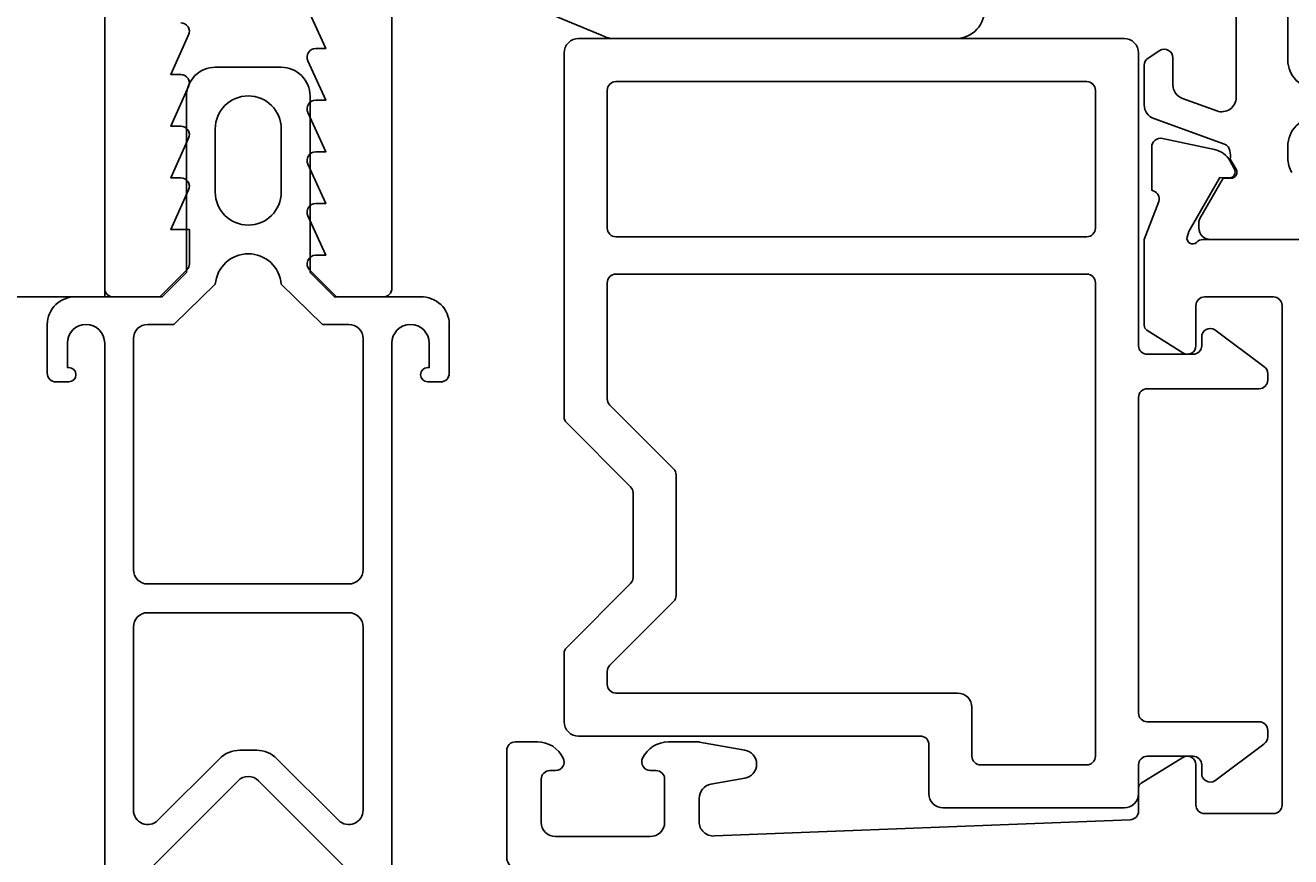
# Model space of a CAD drawing. Extents: x -68 to 209, y -120 to 88.
# Drawn here: x -8 to 36, y -72 to -43 of the extents above; entities that cross this region are included whole.
import ezdxf

# ---------------------------------------------------------------- set-up
doc = ezdxf.new("R2010")
doc.units = 0
doc.header["$LTSCALE"] = 4
doc.layers.get('DEFPOINTS').update_dxf_attribs({"linetype": 'CONTINUOUS'})
for name, color, linetype in [('SAPA_FOGBAND', 2, 'CONTINUOUS'), ('SAPA_MATT', 1, 'CONTINUOUS'), ('SAPA_PROFIL', 7, 'CONTINUOUS')]:
    doc.layers.add(name, color=color, linetype=linetype)
doc.styles.add('ISO', font='txt')
doc.dimstyles.get("Standard").update_dxf_attribs({"dimtxt": 0.18, "dimasz": 0.18, "dimexe": 0.18, "dimexo": 0.0625, "dimgap": 0.09, "dimtad": 0, "dimtih": 1, "dimtoh": 1, "dimzin": 0, "dimcen": 0.09, "dimazin": 3, "dimtfac": 1, "dimtofl": 0, "dimtmove": 0, "dimatfit": 3})

# ---------------------------------------------------------------- blocks, each defined once
blk = doc.blocks.new('*D115')
at = {"layer": 'DEFPOINTS', "color": 0}
for p in [(76, -64.5), (16, -77.046), (76, -106.814)]:
    blk.add_point(p, dxfattribs=at)
at = {"layer": 'SAPA_MATT'}
for p, q in [((76, -66), (76, -108.314)), ((16, -78.546), (16, -108.314)), ((19, -106.814), (73, -106.814))]:
    blk.add_line(p, q, dxfattribs=at)
for points in [[(19, -106.314), (19, -107.314), (16, -106.814)], [(73, -106.314), (73, -107.314), (76, -106.814)]]:
    blk.add_solid(points, dxfattribs=at)
at = {"layer": 'SAPA_MATT', "color": 2, "style": 'ISO'}
blk.add_text('60', height=3, dxfattribs=at).set_placement((40, -109.624))

msp = doc.modelspace()

# ---------------------------------------------------------------- linework, layer by layer
at = {"layer": 'SAPA_FOGBAND'}
msp.add_lwpolyline([(23.803, -35.8), (23.803, -35.5), (24.716, -35.5, -0.402729), (25.015, -35.788), (25.635, -42.424, -0.436676), (24.638, -43.5), (12.763, -43.5, -0.113487), (12.326, -43.4), (5.221, -40.441, -0.286677), (5.002, -40.091), (5.002, -39.098, -0.338658), (5.593, -38.326), (15.05, -35.546, -0.064454), (15.407, -35.5), (15.503, -35.5)], format="xyb", dxfattribs=at)
at = {"layer": 'SAPA_PROFIL', "color": 4}
for points in [[(37.2, -13.75, 0.414214), (36.2, -14.75), (36.2, -44.25, 0.414214), (37.2, -45.25)], [(36.9, -50.5), (33.5, -50.5, -0.414214), (33.1, -50.1), (33.1, -49.918, -0.131822), (33.141, -49.767), (33.949, -48.369), (34.216, -48.369, 0.57735), (34.398, -48.054), (34.197, -47.704, 0.061269), (34.183, -47.412, 0.269496), (33.99, -47.18), (31.529, -46.285, -0.315299), (31.2, -45.815), (31.2, -44.433, -0.253968), (31.337, -44.182), (31.743, -43.918, -0.586218), (32.2, -44.173), (32.2, -45.115, 0.315299), (32.529, -45.584), (33.729, -46.021, 0.520567), (34.4, -45.551), (34.4, -40.535, 0.370252)], [(5, -72.5), (5, -67.051), (5, -54.41), (5, -54.11, -1), (6.3, -54.11), (6.3, -54.96), (6.25, -54.96, 1), (6.25, -55.46), (6.7, -55.46, 0.414214), (7, -55.16), (7, -53.46, 0.422579), (6, -52.5), (3, -52.5), (2.15, -51.65), (2.15, -45.5, 0.414214), (1.15, -44.5), (-1.15, -44.5, 0.414214), (-2.15, -45.5), (-2.15, -51.65), (-3, -52.5), (-6, -52.5, 0.422579), (-7, -53.46), (-7, -55.16, 0.414214), (-6.7, -55.46), (-6.25, -55.46, 1), (-6.25, -54.96), (-6.3, -54.96), (-6.3, -54.11, -1), (-5, -54.11), (-5, -67.051), (-5, -72.5)], [(37.2, -46.25, 0.414214), (36.2, -47.25), (36.2, -47.666, 0.131652), (36.334, -48.166)], [(-3.5, -72.5), (-0.354, -69.354, -0.414214), (0.354, -69.354), (3.5, -72.5)]]:
    msp.add_lwpolyline(points, format="xyb", dxfattribs=at)
at = {"layer": 'SAPA_PROFIL', "flags": 128}
for points in [[(-5, -14.5), (-5, -52.2, 0.414214), (-4.7, -52.5), (-3.076, -52.5), (-2.138, -51.562, 0.198912), (-2.05, -51.35), (-2.05, -50.15), (-2.7, -50.15), (-2.077, -48.774, 0.545021), (-2.35, -48.35), (-2.7, -48.35), (-2.077, -46.974, 0.545021), (-2.35, -46.55), (-2.7, -46.55), (-2.077, -45.174, 0.545021), (-2.35, -44.75), (-2.7, -44.75), (-2.077, -43.374, 0.545021), (-2.35, -42.95)], [(2.077, -42.474), (2.7, -43.85), (2.35, -43.85, 0.545021), (2.077, -44.274), (2.7, -45.65), (2.35, -45.65, 0.545021), (2.077, -46.074), (2.7, -47.45), (2.35, -47.45, 0.545021), (2.077, -47.874), (2.7, -49.25), (2.35, -49.25, 0.545021), (2.077, -49.674), (2.7, -51.05), (2.35, -51.05, 0.668179), (2.138, -51.562), (3.076, -52.5), (4.7, -52.5, 0.414214), (5, -52.2), (5, -14.5, -0.414214)]]:
    msp.add_lwpolyline(points, format="xyb", dxfattribs=at)
at = {"layer": 'SAPA_PROFIL', "color": 6}
msp.add_lwpolyline([(-11, -72), (-25, -72), (-25, -35.5), (-5, -35.5), (-5, -52.5), (-11, -52.5)], close=True, dxfattribs=at)
at = {"layer": 'SAPA_PROFIL', "color": 4}
for points in [[(11, -56.676, 0.198912), (11.088, -56.888), (13.312, -59.112, -0.198912), (13.4, -59.324), (13.4, -62.276, -0.198912), (13.312, -62.488), (11.088, -64.712, 0.198912), (11, -64.924), (11, -67.3, 0.414214), (11.5, -67.8), (23.4, -67.8, -0.414214), (23.7, -68.1), (23.7, -69.8, 0.414214), (24.2, -70.3), (30.5, -70.3, 0.414214), (31, -69.8), (31, -68.8, -0.414214), (31.3, -68.5), (32.9, -68.5, -0.414214), (33.2, -68.8), (33.2, -69.1, 0.592338), (33.661, -69.353), (35.361, -68.076, 0.256015), (35.5, -67.823), (35.5, -67.6, 0.414214), (35.2, -67.3), (31.3, -67.3, -0.414214), (31, -67), (31, -56, -0.414214), (31.3, -55.7), (35.2, -55.7, 0.414214), (35.5, -55.4), (35.5, -55.177, 0.256015), (35.361, -54.924), (33.661, -53.647, 0.592338), (33.2, -53.9), (33.2, -54.2, -0.414214), (32.9, -54.5), (31.3, -54.5, -0.414214), (31, -54.2), (31, -44, 0.414214), (30.5, -43.5), (11.5, -43.5, 0.414214), (11, -44)], [(29.5, -45.3), (29.5, -50.107, -0.414214), (29.2, -50.407), (12.8, -50.407, -0.414214), (12.5, -50.107), (12.5, -45.3, -0.414214), (12.8, -45), (29.2, -45, -0.414214)], [(1.15, -48.85), (1.15, -46.65, 1), (-1.15, -46.65), (-1.15, -48.85, 1)], [(-2.586, -53.46), (-1.147, -52.061, -0.925177), (1.147, -52.061), (2.586, -53.46), (3.5, -53.46, -0.414214), (4, -53.96), (4, -62, -0.414214), (3.5, -62.5), (-3.5, -62.5, -0.414214), (-4, -62), (-4, -53.96, -0.414214), (-3.5, -53.46)], [(14.9, -58.703), (14.9, -62.897, -0.198912), (14.812, -63.109), (12.588, -65.333, 0.198912), (12.5, -65.546), (12.5, -66, 0.414214), (12.8, -66.3), (24.7, -66.3, -0.414214), (25.2, -66.8), (25.2, -68.5, 0.414214), (25.5, -68.8), (29.2, -68.8, 0.414214), (29.5, -68.5), (29.5, -52.007, 0.414214), (29.2, -51.707), (12.8, -51.707, 0.414214), (12.5, -52.007), (12.5, -56.054, 0.198912), (12.588, -56.267), (14.812, -58.491, -0.198912)], [(4, -64), (4, -67.051), (4, -70.379, -0.668179), (3.146, -70.732), (1, -68.586, 0.198912), (0.293, -68.293), (-0.293, -68.293, 0.198912), (-1, -68.586), (-3.146, -70.732, -0.668179), (-4, -70.379), (-4, -67.051), (-4, -64, -0.414214), (-3.5, -63.5), (3.5, -63.5, -0.414214)]]:
    msp.add_lwpolyline(points, format="xyb", close=True, dxfattribs=at)
at = {"layer": 'SAPA_PROFIL'}
msp.add_lwpolyline([(9.5, -72.5, -0.414214), (9, -72), (9, -68.3, -0.414214), (9.3, -68), (10.068, -68, -0.28969), (10.971, -68.571, -0.55076), (10.7, -69), (10.5, -69, 0.414214), (10.2, -69.3), (10.2, -70.8, 0.414214), (10.7, -71.3), (14, -71.3, 0.414214), (14.5, -70.8), (14.5, -69.3, 0.414214), (14.2, -69), (14, -69, -0.55076), (13.729, -68.571, -0.28969), (14.632, -68), (15.63, -68, -0.043661), (15.717, -68.008), (17.287, -68.284, -0.8391), (17.287, -69.269), (16.113, -69.476, 0.36397), (15.7, -69.969), (15.7, -70.78, 0.437328), (16.239, -71.278), (30.712, -70.712, 0.402394), (31, -70.412), (31, -69.611, -0.259681), (31.095, -69.441), (32.542, -68.545, -0.587703), (33, -68.8), (33, -70.2, 0.414214), (33.3, -70.5), (35.7, -70.5, 0.414214), (36, -70.2), (36, -52.8, 0.414214), (35.7, -52.5), (33.3, -52.5, 0.414214), (33, -52.8), (33, -54.2, -0.592005), (32.539, -54.453), (31.293, -53.659, -0.256277), (31.2, -53.49), (31.2, -50.496), (31.71, -49.177, 0.414214), (31.51, -48.803), (31.462, -48.788), (31.462, -47.285, -0.476976), (31.834, -46.983), (33.647, -47.364, -0.221695), (34.188, -47.77), (34.34, -48.055, -0.57735), (34.157, -48.349), (33.835, -48.338), (32.751, -50.224), (32.693, -50.415, 0.762586), (33.023, -50.6, -0.213422), (33.246, -50.5), (37.099, -50.5, 0.414214)], format="xyb", dxfattribs=at)

# ---------------------------------------------------------------- dimensions: what is measured, and where the dimension line sits
at = {"layer": 'SAPA_MATT'}
dim = msp.add_linear_dim(base=(76, -106.814), p1=(16, -77.046), p2=(76, -64.5), dimstyle='Standard', override={"dimscale": 1, "dimtmove": 1}, dxfattribs=at)
dim.commit()
dim.dimension.update_dxf_attribs({"geometry": '*D115', "text_midpoint": (46, -104.314)})

doc.saveas('drawing.dxf')
